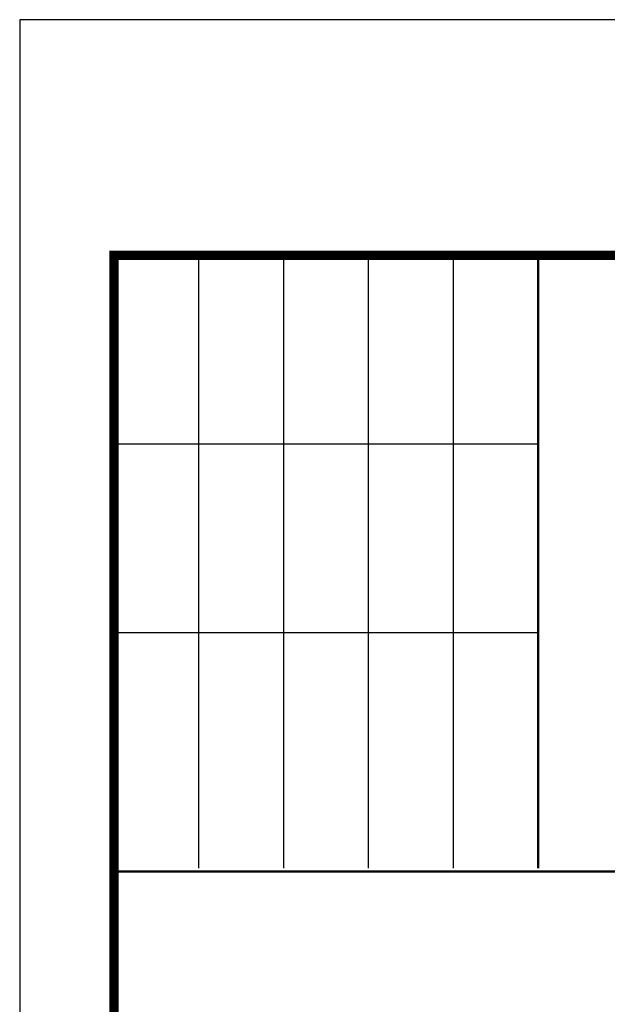
# Model space of a CAD drawing. Extents: x 119819 to 204170, y 88146 to 100164.
# Drawn here: x 124010 to 124633, y 99020 to 100064 of the extents above; entities that cross this region are included whole.
import ezdxf

# ---------------------------------------------------------------- set-up
doc = ezdxf.new("R2010")
doc.units = 0
doc.header["$LTSCALE"] = 10
doc.header["$MEASUREMENT"] = 0
doc.linetypes.add('DASH', pattern=[0.35, 0.25, -0.1])
for name, color, linetype in [('iicon', 7, 'Continuous'), ('PUB_TITLE', 4, 'Continuous'), ('TK', 7, 'Continuous'), ('图框', 137, 'Continuous')]:
    doc.layers.add(name, color=color, linetype=linetype)
doc.layers.add('道闸点位图', color=240, linetype='DASH', lineweight=20)

# ---------------------------------------------------------------- blocks, each defined once
blk = doc.blocks.new('qwedfwedf')
at = {"layer": 'iicon', "color": 60}
for p, q in [((120803.6, 73641.9), (120803.6, 74091.9)), ((121003.6, 73641.9), (121003.6, 74091.9))]:
    blk.add_line(p, q, dxfattribs=at)
at = {"layer": 'PUB_TITLE', "const_width": 10}
blk.add_lwpolyline([(120603.6, 73641.9), (132143.6, 73641.9), (132143.6, 81851.9), (120603.6, 81851.9)], close=True, dxfattribs=at)
at = {"layer": 'TK', "color": 60}
for p, q in [((120603.6, 74001.4), (121253.6, 74001.4)), ((120603.6, 73911.4), (121253.6, 73911.4)), ((120603.6, 73821.4), (121253.6, 73821.4)), ((120603.6, 73731.4), (121253.6, 73731.4))]:
    blk.add_line(p, q, dxfattribs=at)
at = {"layer": 'TK', "color": 60, "const_width": 2.5}
for points in [[(121257.2, 81851.9), (121257.2, 73641.9)], [(120603.6, 74091.4), (121253.6, 74091.4)]]:
    blk.add_lwpolyline(points, dxfattribs=at)
at = {"layer": '图框', "color": 0}
blk.add_lwpolyline([(120353.6, 73541.9), (132243.6, 73541.9), (132243.6, 81951.9), (120353.6, 81951.9)], close=True, dxfattribs=at)

msp = doc.modelspace()

# ---------------------------------------------------------------- block references
at = {"layer": '道闸点位图', "color": 1, "lineweight": 0, "rotation": 270}
msp.add_blockref('qwedfwedf', (50468.0719583, 220417.6153303), dxfattribs=at)

doc.saveas('drawing.dxf')
